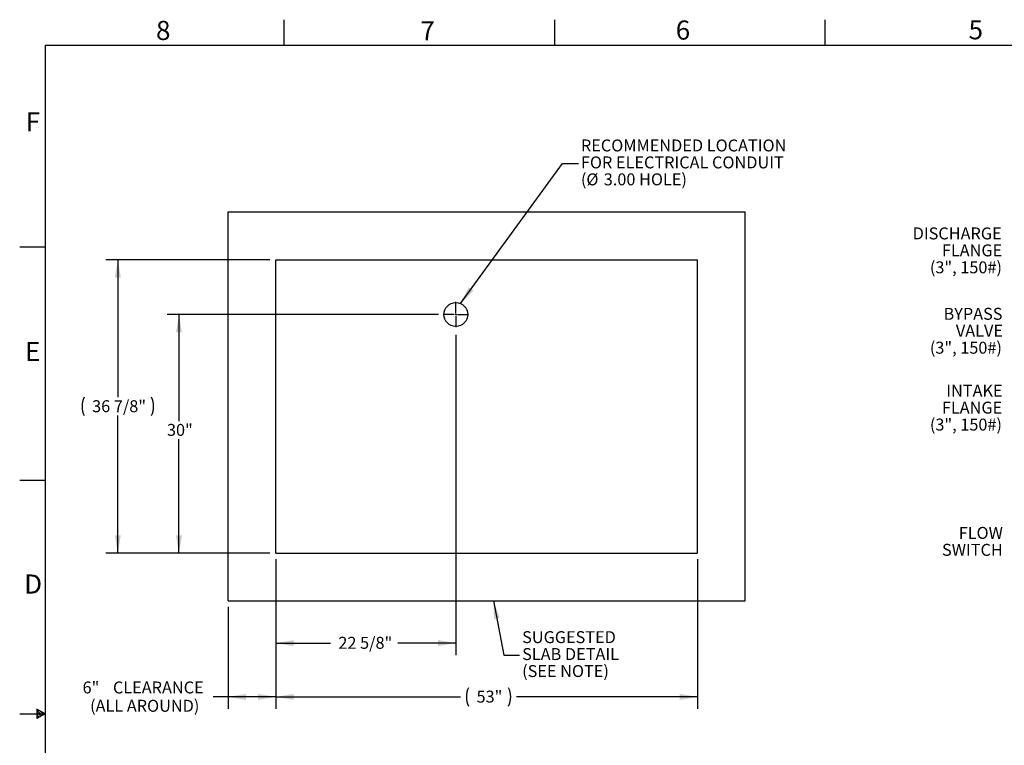
# Model space of a CAD drawing. Units: inches. Extents: x 0.1 to 16.9, y 0 to 10.9.
# Drawn here: x 0.1 to 7.8, y 5.3 to 10.9 of the extents above; entities that cross this region are included whole.
import ezdxf

# ---------------------------------------------------------------- set-up
doc = ezdxf.new("R2010")
doc.units = ezdxf.units.IN
doc.header["$MEASUREMENT"] = 0
doc.layers.add('SLD-0', color=7, linetype='Continuous')
doc.styles.add('SLDTEXTSTYLE0', font='TXT', dxfattribs={"width": 0.605})
doc.styles.add('SLDTEXTSTYLE2', font='TXT', dxfattribs={"width": 0.525})
doc.dimstyles.new('SLDDIMSTYLE0', dxfattribs={"dimtxt": 0, "dimasz": 0.140625, "dimexe": 0, "dimexo": 0.0625, "dimgap": 0, "dimtad": 0, "dimtih": 1, "dimtoh": 1, "dimdec": 0, "dimrnd": 1e-09, "dimzin": 0, "dimdsep": 46, "dimlunit": 5, "dimtxsty": 'Standard', "dimsah": 1, "dimcen": 0.09, "dimadec": 0, "dimazin": 0, "dimtfac": 0.140625, "dimtdec": 0, "dimtofl": 0, "dimtmove": 0, "dimatfit": 3, "dimfxl": 0, "dimfrac": 2, "dimtolj": 1, "dimtzin": 0, "dimarcsym": 0})
doc.dimstyles.new('SLDDIMSTYLE1', dxfattribs={"dimtxt": 0.09375, "dimasz": 0.140625, "dimexe": 0, "dimexo": 0.0625, "dimgap": 0.023438, "dimtad": 0, "dimtih": 1, "dimtoh": 1, "dimdec": 4, "dimlfac": 16, "dimrnd": 1e-09, "dimzin": 12, "dimdsep": 46, "dimlunit": 5, "dimtxsty": 'SLDTEXTSTYLE0', "dimsah": 1, "dimcen": 0.09, "dimadec": 0, "dimazin": 3, "dimtfac": 1, "dimtdec": 3, "dimtofl": 0, "dimtmove": 0, "dimatfit": 3, "dimfxl": 0, "dimfrac": 2, "dimtolj": 1, "dimtzin": 12, "dimarcsym": 0})

# ---------------------------------------------------------------- blocks, each defined once
blk = doc.blocks.new('SW_NOTE_18')
at = {"layer": 'SLD-0', "color": 0, "char_height": 0.09375, "attachment_point": 3, "style": 'SLDTEXTSTYLE0'}
for s, insert in [('INTAKE', (-0.0278, 0.1875)), ('FLANGE', (-0.031, 0.0544)), ('(3", 150#)', (-0.0328, -0.0788))]:
    blk.add_mtext(s, dxfattribs=dict(at, insert=insert))
blk = doc.blocks.new('SW_NOTE_19')
at = {"layer": 'SLD-0', "color": 0, "char_height": 0.09375, "attachment_point": 3, "style": 'SLDTEXTSTYLE0'}
for s, insert in [('DISCHARGE', (-0.0353, 0.1875)), ('FLANGE', (-0.031, 0.0544)), ('(3", 150#)', (-0.0328, -0.0788))]:
    blk.add_mtext(s, dxfattribs=dict(at, insert=insert))
blk = doc.blocks.new('SW_NOTE_20')
at = {"layer": 'SLD-0', "color": 0, "char_height": 0.09375, "attachment_point": 3, "style": 'SLDTEXTSTYLE0'}
for s, insert in [('FLOW', (-0.0253, 0.1209)), ('SWITCH', (-0.0265, -0.0122))]:
    blk.add_mtext(s, dxfattribs=dict(at, insert=insert))
blk = doc.blocks.new('SW_NOTE_21')
at = {"layer": 'SLD-0', "color": 0, "char_height": 0.09375, "attachment_point": 3, "style": 'SLDTEXTSTYLE0'}
for s, insert in [('BYPASS', (-0.0285, 0.1875)), ('VALVE', (-0.0249, 0.0544)), ('(3", 150#)', (-0.0329, -0.0787))]:
    blk.add_mtext(s, dxfattribs=dict(at, insert=insert))
blk = doc.blocks.new('*D30')
at = {"layer": 'SLD-0', "color": 168}
for p, q in [((2.0152, 9.0651), (0.7272, 9.0651)), ((0.821, 9.0651), (0.821, 7.9847)), ((0.821, 6.7604), (0.821, 7.8408)), ((2.0152, 6.7604), (0.7272, 6.7604))]:
    blk.add_line(p, q, dxfattribs=at)
for centre, start, end in [((0.7005, 7.9127), 153.43495, 206.56505), ((0.9415, 7.9127), 333.43495, 26.56505)]:
    blk.add_arc(centre, 0.1608, start, end, dxfattribs=at)
for points in [[(0.821, 9.0651), (0.7975, 8.9245), (0.8444, 8.9245)], [(0.821, 6.7604), (0.8444, 6.901), (0.7975, 6.901)]]:
    blk.add_solid(points, dxfattribs=at)
at = {"layer": 'SLD-0', "color": 168, "insert": (0.6191, 7.9617), "char_height": 0.09375, "attachment_point": 1, "style": 'SLDTEXTSTYLE0'}
blk.add_mtext('36 7/8"', dxfattribs=at)
blk = doc.blocks.new('*D31')
at = {"layer": 'SLD-0', "color": 168}
for p, q in [((3.3384, 8.6354), (1.2075, 8.6354)), ((1.3012, 8.6354), (1.3012, 7.7986)), ((1.3012, 6.7604), (1.3012, 7.6548)), ((2.0152, 6.7604), (1.2075, 6.7604))]:
    blk.add_line(p, q, dxfattribs=at)
for points in [[(1.3012, 8.6354), (1.2778, 8.4948), (1.3247, 8.4948)], [(1.3012, 6.7604), (1.3247, 6.901), (1.2778, 6.901)]]:
    blk.add_solid(points, dxfattribs=at)
at = {"layer": 'SLD-0', "color": 168, "insert": (1.2068, 7.7756), "char_height": 0.09375, "attachment_point": 1, "style": 'SLDTEXTSTYLE0'}
blk.add_mtext('30"', dxfattribs=at)
blk = doc.blocks.new('*D32')
at = {"layer": 'SLD-0', "color": 168}
for p, q in [((2.0621, 6.7135), (2.0621, 5.5385)), ((5.3746, 6.7135), (5.3746, 5.5385)), ((2.0621, 5.6322), (3.5136, 5.6322)), ((5.3746, 5.6322), (3.9524, 5.6322))]:
    blk.add_line(p, q, dxfattribs=at)
for centre, start, end in [((3.72, 5.6322), 153.43495, 206.56505), ((3.7461, 5.6322), 333.43495, 26.56505)]:
    blk.add_arc(centre, 0.1608, start, end, dxfattribs=at)
for points in [[(2.0621, 5.6322), (2.2027, 5.6088), (2.2027, 5.6557)], [(5.3746, 5.6322), (5.234, 5.6557), (5.234, 5.6088)]]:
    blk.add_solid(points, dxfattribs=at)
at = {"layer": 'SLD-0', "color": 168, "insert": (3.6386, 5.6812), "char_height": 0.09375, "attachment_point": 1, "style": 'SLDTEXTSTYLE0'}
blk.add_mtext('53"', dxfattribs=at)
blk = doc.blocks.new('*D33')
at = {"layer": 'SLD-0', "color": 168}
for p, q in [((3.4762, 8.4765), (3.4762, 5.9609)), ((2.0621, 6.7135), (2.0621, 5.9609)), ((2.0621, 6.0547), (2.4905, 6.0547)), ((3.4762, 6.0547), (3.0191, 6.0547))]:
    blk.add_line(p, q, dxfattribs=at)
for points in [[(2.0621, 6.0547), (2.2027, 6.0312), (2.2027, 6.0781)], [(3.4762, 6.0547), (3.3356, 6.0781), (3.3356, 6.0312)]]:
    blk.add_solid(points, dxfattribs=at)
at = {"layer": 'SLD-0', "color": 168, "insert": (2.553, 6.1036), "char_height": 0.09375, "attachment_point": 1, "style": 'SLDTEXTSTYLE0'}
blk.add_mtext('22 5/8"', dxfattribs=at)
blk = doc.blocks.new('*D34')
at = {"layer": 'SLD-0', "color": 7}
for p, q in [((2.0621, 6.7135), (2.0621, 5.5385)), ((1.6871, 6.3385), (1.6871, 5.5385)), ((1.6871, 5.6322), (1.5703, 5.6322)), ((2.0621, 5.6322), (1.6871, 5.6322))]:
    blk.add_line(p, q, dxfattribs=at)
for points in [[(1.6871, 5.6322), (1.8277, 5.6088), (1.8277, 5.6557)], [(2.0621, 5.6322), (1.9215, 5.6557), (1.9215, 5.6088)]]:
    blk.add_solid(points, dxfattribs=at)
at = {"layer": 'SLD-0', "color": 7, "char_height": 0.09375, "attachment_point": 1, "style": 'SLDTEXTSTYLE0'}
for s, insert in [('6"', (0.544, 5.7531, -0.9626)), ('CLEARANCE', (0.7825, 5.7531, -0.9626)), ('(ALL AROUND)', (0.6029, 5.6092, -0.9626))]:
    blk.add_mtext(s, dxfattribs=dict(at, insert=insert))
blk = doc.blocks.new('SW_NOTE_24')
at = {"layer": 'SLD-0', "color": 0, "char_height": 0.09375, "attachment_point": 1, "style": 'SLDTEXTSTYLE0'}
for s, insert in [('SUGGESTED', (0.0198, 0.1875)), ('SLAB DETAIL', (0.0198, 0.0544)), ('(SEE NOTE)', (0.0198, -0.0787))]:
    blk.add_mtext(s, dxfattribs=dict(at, insert=insert))
blk = doc.blocks.new('SW_NOTE_25')
at = {"layer": 'SLD-0', "color": 0, "attachment_point": 1, "style": 'SLDTEXTSTYLE0'}
for s, insert, char_height in [('RECOMMENDED LOCATION', (0.0198, 0.1874), 0.09375), ('FOR ELECTRICAL CONDUIT', (0.0198, 0.0543), 0.09375), ('(', (0.0198, -0.0788), 0.0938), ('%%c', (0.0626, -0.0788), 0.09375), ('3.00 HOLE)', (0.1993, -0.0788), 0.09375)]:
    blk.add_mtext(s, dxfattribs=dict(at, insert=insert, char_height=char_height))
blk = doc.blocks.new('SW_CENTERMARKSYMBOL_0')
at = {"layer": 'SLD-0', "color": 0}
for p, q in [((0, 0.0125), (0, 0.1)), ((-0.0125, 0), (-0.1, 0)), ((0, 0), (-0.00625, 0)), ((0, 0), (0, 0.00625)), ((0, 0), (0, -0.00625)), ((0, 0), (0.00625, 0)), ((0.0125, 0), (0.1, 0)), ((0, -0.0125), (0, -0.1))]:
    blk.add_line(p, q, dxfattribs=at)

msp = doc.modelspace()

# ---------------------------------------------------------------- linework, layer by layer
at = {"color": 7, "linetype": 'Continuous'}
for p, q in [((1.6871127, 6.385392), (1.6871127, 9.4400795)), ((1.6871127, 9.4400795), (5.7496127, 9.4400795)), ((5.7496127, 6.385392), (5.7496127, 9.4400795)), ((2.0621127, 6.760392), (2.0621127, 9.0650795)), ((2.0621127, 9.0650795), (5.3746127, 9.0650795)), ((5.3746127, 6.760392), (5.3746127, 9.0650795)), ((2.0621127, 6.760392), (5.3746127, 6.760392)), ((1.6871127, 6.385392), (5.7496127, 6.385392))]:
    msp.add_line(p, q, dxfattribs=at)
msp.add_circle((3.4761752, 8.635392), 0.09375, dxfattribs=at)
at = {"layer": 'SLD-0', "color": 7, "linetype": 'Continuous'}
for p, q in [((2.1249963, 10.9499892), (2.1249963, 10.7499923)), ((4.2499962, 10.9499892), (4.2499962, 10.7499923)), ((6.374996, 10.9499892), (6.374996, 10.7499923)), ((0.2500039, 10.7499923), (16.7499885, 10.7499923)), ((0.2500039, 10.7499923), (0.2500039, 0.2500152)), ((0.0500069, 9.1666717), (0.2500039, 9.1666717)), ((0.0500069, 7.3333472), (0.2500039, 7.3333472)), ((0.0500069, 5.5000132), (0.2500039, 5.5000132)), ((0.2497092, 5.4994542), (0.1847573, 5.5369542)), ((0.1847573, 5.5369542), (0.1847573, 5.4619542)), ((0.1847573, 5.5280649), (0.226671, 5.4861532)), ((0.1847573, 5.5113732), (0.2160876, 5.4800427)), ((0.2497092, 5.4994542), (0.1847573, 5.4619542)), ((0.1847573, 5.4918964), (0.2037404, 5.4729142)), ((0.2078834, 5.5236027), (0.238502, 5.4929837)), ((0.1847573, 5.4760177), (0.1936732, 5.4671022))]:
    msp.add_line(p, q, dxfattribs=at)

# ---------------------------------------------------------------- block references
at = {"layer": 'SLD-0', "color": 168}
for name, p in [('SW_NOTE_25', (4.4385101, 9.8218601)), ('SW_NOTE_19', (7.7983902, 9.1310614)), ('SW_CENTERMARKSYMBOL_0', (3.4761752, 8.635392)), ('SW_NOTE_21', (7.7982632, 8.4997299)), ('SW_NOTE_18', (7.7983902, 7.8961625)), ('SW_NOTE_20', (7.7983902, 6.8459553)), ('SW_NOTE_24', (3.9768763, 5.9606807))]:
    msp.add_blockref(name, p, dxfattribs=at)

# ---------------------------------------------------------------- texts
at = {"layer": 'SLD-0', "color": 7, "char_height": 0.15, "attachment_point": 1, "style": 'SLDTEXTSTYLE2'}
for s, insert in [('8', (1.1207805, 10.9405118)), ('7', (3.1970412, 10.9372662)), ('6', (5.2030668, 10.9437573)), ('5', (7.5032046, 10.9457914)), ('F', (0.0964803, 10.2231442)), ('E', (0.0918787, 8.4193257)), ('D', (0.0851855, 6.5933359))]:
    msp.add_mtext(s, dxfattribs=dict(at, insert=insert))

# ---------------------------------------------------------------- dimensions: what is measured, and where the dimension line sits
at = {"layer": 'SLD-0', "color": 168}
dim = msp.add_linear_dim(base=(0.820971, 9.0650795), p1=(2.0621127, 6.760392), p2=(2.0621127, 9.0650795), angle=90, text='(<>)', dimstyle='SLDDIMSTYLE1', dxfattribs=at)
dim.commit()
dim.dimension.update_dxf_attribs({"geometry": '*D30', "text_midpoint": (0.820971, 7.9127358), "dimtype": 160})
dim = msp.add_linear_dim(base=(1.3012244, 6.760392), p1=(3.4761752, 8.635392), p2=(2.0621127, 6.760392), angle=90, dimstyle='SLDDIMSTYLE1', dxfattribs=at)
dim.commit()
dim.dimension.update_dxf_attribs({"geometry": '*D31', "text_midpoint": (1.3012244, 7.7267096), "dimtype": 160})
dim = msp.add_linear_dim(base=(3.4761752, 6.0546692), p1=(2.0621127, 6.760392), p2=(3.4761752, 8.635392), dimstyle='SLDDIMSTYLE1', dxfattribs=at)
dim.commit()
dim.dimension.update_dxf_attribs({"geometry": '*D33', "text_midpoint": (2.7548036, 6.0546692), "dimtype": 160})
at = {"layer": 'SLD-0', "color": 7}
dim = msp.add_linear_dim(base=(2.0621127, 5.6322207), p1=(1.6871127, 6.385392), p2=(2.0621127, 6.760392), text='<> CLEARANCE\\P(ALL AROUND)', dimstyle='SLDDIMSTYLE1', dxfattribs=at)
dim.commit()
dim.dimension.update_dxf_attribs({"geometry": '*D34', "text_midpoint": (1.0571914, 5.6322207), "dimtype": 160})
at = {"layer": 'SLD-0', "color": 168}
dim = msp.add_linear_dim(base=(5.3746127, 5.6322207), p1=(2.0621127, 6.760392), p2=(5.3746127, 6.760392), text='(<>)', dimstyle='SLDDIMSTYLE1', dxfattribs=at)
dim.commit()
dim.dimension.update_dxf_attribs({"geometry": '*D32', "text_midpoint": (3.7330214, 5.6322207), "dimtype": 160})

# ---------------------------------------------------------------- leaders
for points in [[(3.5128763, 8.7216596), (4.3135101, 9.8218601), (4.4385101, 9.8218601)], [(3.7719606, 6.385392), (3.8518763, 5.9606807), (3.9768763, 5.9606807)]]:
    msp.add_leader(points, dimstyle='SLDDIMSTYLE0', dxfattribs=at)

doc.saveas('drawing.dxf')
